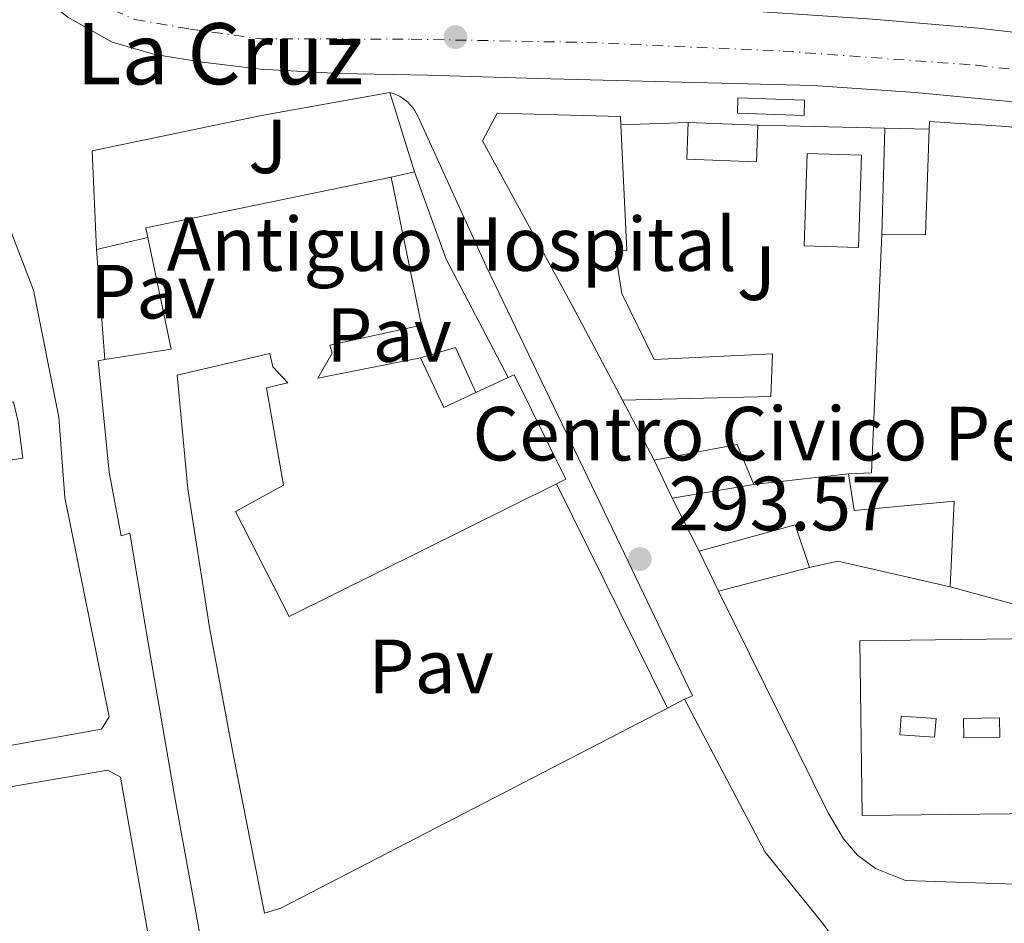
# Model space of a CAD drawing. Units: metres. Extents: x 597734 to 601215, y 4692103 to 4694465.
# Drawn here: x 599252 to 599381, y 4693421 to 4693539 of the extents above; entities that cross this region are included whole.
import ezdxf
from ezdxf.enums import TextEntityAlignment as Align

# ---------------------------------------------------------------- set-up
doc = ezdxf.new("R2010")
doc.units = ezdxf.units.M
doc.header["$MEASUREMENT"] = 0
doc.linetypes.add('DGN Style 4', pattern=[2.7856150101045474, 1.391937544087219, -0.6959687720436097, 0.001739921930109024, -0.6959687720436097])
for name, color, linetype, lineweight in [('Carretera', 9, 'Continuous', 0), ('Charca', 142, 'Continuous', 0), ('Cota de punto acotado terreno', 7, 'Continuous', 0), ('destino de construcciones', 7, 'Continuous', 0), ('Edificio', 1, 'Continuous', 13), ('Eje de carretera', 7, 'DGN Style 4', 0), ('histórica', 8, 'Continuous', 0), ('Línea  de muro-pared o tapia', 1, 'Continuous', 13), ('Línea blanca (vial)', 7, 'Continuous', 13), ('Línea de bordillo', 7, 'Continuous', 13), ('Marquesina', 1, 'Continuous', 0), ('Patio', 1, 'Continuous', 13), ('Pavimento', 7, 'Continuous', 0), ('Piscina', 1, 'Continuous', 0), ('Punto acotado terreno (símbolo)', 7, 'Continuous', 0), ('Zona ajardinada', 92, 'Continuous', 0)]:
    doc.layers.add(name, color=color, linetype=linetype, lineweight=lineweight)
doc.styles.add('Style-Arial', font='arial.ttf')

# ---------------------------------------------------------------- blocks, each defined once
blk = doc.blocks.new('5PATER')
at = {"layer": 'Charca', "linetype": 'Continuous', "lineweight": 0}
h = blk.add_hatch(color=51, dxfattribs=at)
edge = h.paths.add_edge_path()
edge.add_ellipse((0, 0), major_axis=(-0.1095731443231308, -0.1110710700762829), ratio=0.9994222409660317, start_angle=0, end_angle=360)

msp = doc.modelspace()

# ---------------------------------------------------------------- linework, layer by layer
at = {"layer": 'Carretera', "color": 9, "linetype": 'Continuous', "lineweight": 0}
for points in [[(599246.4500000002, 4693557.080000001, 294.3999999999942), (599252.8500000018, 4693551.620000001, 294.2299999999959), (599258.4300000009, 4693547.250000001, 294.2299999999959), (599261.8099999982, 4693545.059999999, 294.2299999999959), (599265.730000001, 4693543.780000002, 294.2299999999959), (599270.7399999978, 4693542.98, 294.2299999999959), (599283.1200000006, 4693541.600000001, 293.7400000000052), (599290.4499999998, 4693541.5, 293.7400000000052), (599309.2100000018, 4693541.309999998, 293.7400000000052), (599329.2700000004, 4693541.13, 293.7400000000052), (599346.0399999988, 4693540.500000001, 293.570000000007), (599363.6799999988, 4693539.359999998, 292.9100000000035), (599377.5300000003, 4693538.16, 292.9100000000035), (599386.9400000003, 4693537.069999999, 292.9100000000035), (599396.899999998, 4693535.429999999, 292.9100000000035), (599404.4600000018, 4693533.940000001, 293.0800000000018), (599417.9200000021, 4693531.41, 293.2400000000052), (599430.9499999988, 4693528.520000001, 293.0800000000018), (599445.8399999996, 4693525.170000002, 293.0800000000018), (599458.0199999991, 4693522.069999999, 292.9100000000035), (599483.3000000012, 4693515.080000003, 292.9100000000035), (599507.6400000001, 4693508.29, 292.9100000000035)], [(599507.7299999995, 4693500.75, 293.8999999999942), (599456.7199999982, 4693512.940000001, 292.9100000000035), (599441.7899999995, 4693516.940000002, 292.9100000000035), (599430.7399999987, 4693519.66, 293.0800000000018), (599420.1200000015, 4693521.949999999, 292.9100000000035), (599409.850000001, 4693524.07, 292.75), (599400.7000000001, 4693525.850000001, 292.9100000000035), (599391.4200000018, 4693527.409999999, 293.0800000000018), (599381.0700000008, 4693528.620000001, 293.0800000000018), (599369.2899999992, 4693529.780000002, 292.75), (599355.879999998, 4693530.680000001, 292.5899999999965), (599319.9899999977, 4693531.580000003, 293.2400000000052), (599305.629999999, 4693532.010000002, 293.4100000000035), (599294.0300000005, 4693532.260000002, 293.4100000000035), (599283.7699999989, 4693532.830000003, 293.570000000007), (599276.2199999985, 4693533.71, 293.7400000000052), (599269.9599999998, 4693534.719999999, 293.8999999999942), (599264.3899999998, 4693536.34, 293.8999999999942), (599258.640000001, 4693539.59, 294.070000000007), (599251.4200000013, 4693545.260000002, 294.070000000007)]]:
    msp.add_polyline3d(points, dxfattribs=at)
at = {"layer": 'Edificio', "color": 1, "linetype": 'Continuous', "lineweight": 13, "extrusion": (-0.002720630736923539, -0.06877149932620807, 0.9976287280591006), "elevation": -324115.3258409765, "flags": 128}
msp.add_lwpolyline([(413347.4447316662, 4702392.339736661), (413347.4538234546, 4702387.544987727), (413338.3467053598, 4702387.544987727), (413338.3380088656, 4702392.329768172), (413347.4447316662, 4702392.339736661)], close=True, dxfattribs=at)
at = {"layer": 'Edificio', "color": 51, "linetype": 'Continuous', "lineweight": 13, "extrusion": (-0.002720630736923539, -0.06877149932620807, 0.9976287280591006), "elevation": -324115.3258065908, "flags": 128}
msp.add_lwpolyline([(413347.4447316662, 4702392.339736661), (413347.4538234546, 4702387.544987727), (413338.3467053598, 4702387.544987727), (413338.3380088656, 4702392.329768172)], dxfattribs=at)
at = {"layer": 'Edificio', "color": 51, "linetype": 'Continuous', "lineweight": 13, "flags": 128}
for points, elevation in [([(599339.5999999996, 4693525.850000001), (599348.7000000002, 4693525.5)], 296.7700000000041), ([(599311.8700000001, 4693490.59), (599316.1100000005, 4693492.560000001)], 306.570000000007), ([(599348.1900000004, 4693478.58), (599337.5, 4693476.77)], 297.9199999999983), ([(599343.5800000001, 4693464.630000001), (599341.0599999996, 4693469.880000001)], 296.6000000000058)]:
    msp.add_lwpolyline(points, dxfattribs=dict(at, elevation=elevation))
at = {"layer": 'Edificio', "color": 51, "linetype": 'Continuous', "lineweight": 13, "extrusion": (-0.1681231313924003, -0.1975798053403655, 0.965762306787999), "elevation": -1027821.461623125, "flags": 128}
msp.add_lwpolyline([(-2585164.351851345, 3827374.351389586), (-2585159.971869546, 3827378.128923099), (-2585168.520089765, 3827389.345884859)], dxfattribs=at)
at = {"layer": 'Edificio', "color": 51, "linetype": 'Continuous', "lineweight": 13, "extrusion": (-0.4241034628170743, -0.07861792972137396, 0.9021948093138707), "elevation": -622871.5217845957, "flags": 128}
msp.add_lwpolyline([(-4505645.388760419, 1303534.300055545), (-4505645.151173209, 1303543.991038586), (-4505660.027559236, 1303543.643276037)], dxfattribs=at)
at = {"layer": 'Edificio', "color": 51, "linetype": 'Continuous', "lineweight": 13, "extrusion": (-0.1108876878793486, 0.009913414855463404, 0.9937835000052454), "elevation": -19636.40986239623, "flags": 128}
msp.add_lwpolyline([(-4728205.725574562, 177967.2247981785), (-4728206.129483153, 177970.1889604302), (-4728237.26599297, 177968.7517908536)], dxfattribs=at)
at = {"layer": 'Edificio', "color": 51, "linetype": 'Continuous', "lineweight": 13, "extrusion": (-0.223199599666489, 0.4786135745535464, 0.84918253924689), "elevation": 2112862.472845016, "flags": 128}
msp.add_lwpolyline([(-2526837.726420717, -3396905.327138288), (-2526837.751256671, -3396896.91963074), (-2526842.341376495, -3396896.91963074)], dxfattribs=at)
at = {"layer": 'Edificio', "color": 51, "linetype": 'Continuous', "lineweight": 13, "extrusion": (-0.0145164464822231, -0.006074060142838169, 0.9998761816219596), "elevation": -36910.99398636618, "flags": 128}
msp.add_lwpolyline([(599276.3185798922, 4693344.139805386), (599287.1799033817, 4693346.169842835), (599289.359673669, 4693340.959746723)], dxfattribs=at)
at = {"layer": 'Edificio', "color": 51, "linetype": 'Continuous', "lineweight": 13, "extrusion": (-0.01312545219973119, 0.02787064106268271, 0.9995253622951785), "elevation": 123241.409280888, "flags": 128}
msp.add_lwpolyline([(-2541915.690153369, -3988910.364671383), (-2541915.690153369, -3988915.882959161)], dxfattribs=at)
at = {"layer": 'Edificio', "color": 51, "linetype": 'Continuous', "lineweight": 13, "extrusion": (0.01934396560030025, -0.02423761855081181, 0.9995190587686859), "elevation": -101868.4424308462, "flags": 128}
msp.add_lwpolyline([(3396169.596601039, 3292950.682928634), (3396181.524904358, 3292945.523386027), (3396179.493200079, 3292940.041372007)], dxfattribs=at)
at = {"layer": 'Edificio', "color": 51, "linetype": 'Continuous', "lineweight": 13, "extrusion": (0.02604412253946112, 0.006835208529996745, 0.9996374260728241), "elevation": 47986.67957554656, "flags": 128}
msp.add_lwpolyline([(4387579.511480941, -1770511.156328331), (4387579.511480941, -1770498.900574581)], dxfattribs=at)
at = {"layer": 'Edificio', "color": 1, "linetype": 'Continuous', "lineweight": 13}
for points in [[(599330.9699999997, 4693503.529999999, 301.6999999999971), (599335.1500000004, 4693494.92, 299.070000000007), (599350.6299999999, 4693495.66, 297.1000000000058), (599350.3899999997, 4693490.060000001, 298.5800000000018), (599331.0300000003, 4693489.600000001, 297.429999999993), (599324.7300000006, 4693501.480000001, 302.3600000000006), (599312.75, 4693523.470000001, 300.8800000000047), (599314.6699999999, 4693527.050000001, 300.7200000000012), (599330.7599999999, 4693526.640000001, 300.7200000000012), (599330.8099999996, 4693525.539999999, 300.7200000000012), (599331.5999999996, 4693509.130000001, 300.7200000000012), (599330.0899999999, 4693509, 300.7200000000012)], [(599258.25, 4693476.890000001, 302.3500000000058), (599264, 4693448.24, 302.3500000000058), (599263.0199999996, 4693446.640000001, 302.3500000000058), (599243.75, 4693443.199999999, 299.3800000000047), (599242.2400000002, 4693444.060000001, 299.2200000000012), (599240.8700000001, 4693453.59, 299.0599999999977), (599250.0499999998, 4693455.390000001, 301.0299999999988), (599247.75, 4693471.16, 299.7100000000065), (599242.6200000001, 4693470.800000001, 299.2200000000012), (599235.0999999996, 4693463.609999999, 299.5500000000029), (599233.6900000004, 4693459.17, 299.5500000000029), (599228.9400000004, 4693461.560000001, 300.2100000000065), (599228.2999999998, 4693459.619999999, 300.0399999999936), (599222.6399999997, 4693462.83, 297.8999999999942), (599228.0700000003, 4693473.980000001, 297.25), (599221.9699999997, 4693479.609999999, 304.8099999999977), (599209.7699999996, 4693489.439999999, 304.8099999999977), (599221.7100000001, 4693502.25, 305.3099999999977), (599231.7800000003, 4693509.789999999, 304.6499999999942), (599242.9699999997, 4693515.300000001, 304.6499999999942), (599249, 4693517.180000001, 301.8500000000058), (599254.1399999997, 4693503.960000001, 304.4799999999959), (599257.4299999997, 4693487.369999999, 304.4799999999959)], [(599348.1900000004, 4693478.58, 297.9199999999983), (599337.5, 4693476.77, 297.9199999999983), (599335.1500000004, 4693481.76, 297.75), (599346.0099999999, 4693483.789999999, 297.9199999999983)], [(599355.4299999997, 4693467.74, 296.2700000000041), (599343.5800000001, 4693464.630000001, 296.6000000000058), (599341.0599999996, 4693469.880000001, 296.6000000000058), (599353.5999999996, 4693473.289999999, 296.4400000000023)], [(599385.3899999997, 4693435.630000001, 303.0200000000041), (599362.3200000003, 4693435.33, 305.320000000007), (599362.0199999996, 4693458.15, 305.320000000007), (599385.0899999999, 4693458.449999999, 305.320000000007)], [(599279.4600000001, 4693361.66, 300.3699999999953), (599283.5700000003, 4693346.15, 300.3699999999953), (599287.4199999999, 4693332.24, 296.0899999999965), (599281.8200000003, 4693330.75, 296.0899999999965), (599275.9500000002, 4693353.930000001, 302.0200000000041), (599273.1100000005, 4693353.4, 295.4400000000023), (599278.4900000002, 4693331.9, 296.0899999999965), (599276.7000000002, 4693327.15, 297.2400000000052), (599256.5, 4693320.130000001, 296.0899999999965), (599252.6500000004, 4693335.730000001, 298.5599999999977), (599247.9600000001, 4693354.689999999, 302.8399999999965), (599244.2199999997, 4693375.67, 303), (599240.4299999997, 4693395.800000001, 301.6900000000023), (599236.2199999997, 4693416.960000001, 299.8800000000047), (599232.8300000001, 4693434.41, 298.8899999999995), (599233.9500000002, 4693436.180000001, 298.8899999999995), (599263.8499999996, 4693441.289999999, 302.0200000000041), (599265.5, 4693440.350000001, 302.0200000000041), (599272.1900000004, 4693402.17, 302.0200000000041), (599277.5199999996, 4693371.83, 302.0200000000041)]]:
    msp.add_polyline3d(points, close=True, dxfattribs=at)
at = {"layer": 'Edificio', "color": 51, "linetype": 'Continuous', "lineweight": 13}
for points in [[(599331.0300000003, 4693489.600000001, 297.429999999993), (599324.7300000006, 4693501.480000001, 302.3600000000006), (599312.75, 4693523.470000001, 300.8800000000047), (599314.6699999999, 4693527.050000001, 300.7200000000012), (599330.7599999999, 4693526.640000001, 300.7200000000012), (599330.8099999996, 4693525.539999999, 300.7200000000012)], [(599330.8099999996, 4693525.539999999, 300.7200000000012), (599331.5999999996, 4693509.130000001, 300.7200000000012), (599330.0899999999, 4693509, 300.7200000000012), (599330.9699999997, 4693503.529999999, 301.6999999999971), (599335.1500000004, 4693494.92, 299.070000000007), (599350.6299999999, 4693495.66, 297.1000000000058), (599350.3899999997, 4693490.060000001, 298.5800000000018), (599331.0300000003, 4693489.600000001, 297.429999999993)], [(599371.0899999999, 4693524.970000001, 302.8000000000029), (599371.1299999999, 4693525.970000001, 303.0200000000041), (599381.1799999997, 4693525.32, 303.179999999993), (599396.9199999999, 4693523.310000001, 302.6900000000023), (599410.3899999997, 4693520.850000001, 302.6900000000023), (599410.1799999997, 4693519.730000001, 303.0200000000041), (599441, 4693512.460000001, 302.2200000000012), (599448.3300000001, 4693510.730000001, 302.0299999999988), (599444.9400000004, 4693496.140000001, 302.0299999999988), (599446.4900000002, 4693495.460000001, 302.0299999999988), (599446.7999999998, 4693492.83, 302.0299999999988), (599444.2400000002, 4693489.24, 301.9600000000065)], [(599269.0800000001, 4693510.810000001, 304.4499999999971), (599268.8099999996, 4693512.100000001, 304.4400000000023), (599300.8300000001, 4693518.730000001, 304.4400000000023), (599304.7800000003, 4693499.380000001, 301.4799999999959), (599292.8399999999, 4693496.789999999, 301.6399999999995), (599293.1100000005, 4693495.710000001, 301.6399999999995), (599291.2599999999, 4693492.470000001, 301.9700000000012), (599304.6699999999, 4693495.109999999, 302.1300000000047)], [(599228.2999999998, 4693459.619999999, 300.0399999999936), (599222.6399999997, 4693462.83, 297.8999999999942), (599228.0700000003, 4693473.980000001, 297.25), (599221.9699999997, 4693479.609999999, 304.8099999999977), (599209.7699999996, 4693489.439999999, 304.8099999999977), (599221.7100000001, 4693502.25, 305.3099999999977), (599231.7800000003, 4693509.789999999, 304.6499999999942), (599242.9699999997, 4693515.300000001, 304.6499999999942), (599249, 4693517.180000001, 301.8500000000058), (599254.1399999997, 4693503.960000001, 304.4799999999959), (599257.4299999997, 4693487.369999999, 304.4799999999959), (599258.25, 4693476.890000001, 302.3500000000058), (599264, 4693448.24, 302.3500000000058), (599263.0199999996, 4693446.640000001, 302.3500000000058), (599243.75, 4693443.199999999, 299.3800000000047), (599242.2400000002, 4693444.060000001, 299.2200000000012), (599240.8700000001, 4693453.59, 299.0599999999977)], [(599290.25, 4693347.32, 296.3800000000047), (599285.75, 4693363.9, 296.2100000000065), (599281.6100000005, 4693387.730000001, 296.5399999999936), (599275.7000000002, 4693420.83, 300.6499999999942), (599272.54, 4693437.980000001, 300.820000000007), (599269.0499999998, 4693458.15, 303.6100000000006), (599266.7199999997, 4693472.24, 303.4499999999971), (599265.5999999996, 4693471.850000001, 300.9799999999959), (599264.0099999999, 4693480.17, 300.320000000007), (599262.5800000001, 4693494.74, 299.9900000000052), (599263.4600000001, 4693494.880000001, 300.4199999999983)], [(599322.4199999999, 4693478.65, 306.7599999999948), (599287.5, 4693461.32, 307.3999999999942), (599280.5099999999, 4693475.050000001, 307.070000000007), (599286.79, 4693478.480000001, 306.4100000000035), (599284.54, 4693491.199999999, 301.9700000000012), (599287.3399999999, 4693491.850000001, 301.9700000000012), (599285.3899999997, 4693493.92, 301.9700000000012), (599285, 4693495.680000001, 301.9700000000012), (599272.8899999997, 4693492.84, 301.4799999999959), (599274.2800000003, 4693478.01, 301.6399999999995), (599277.1600000003, 4693459.65, 303.6100000000006), (599280.1900000004, 4693443.359999999, 300.820000000007), (599284.2800000003, 4693422.59, 300.820000000007), (599286.4299999997, 4693423.24, 300.820000000007), (599336.9100000003, 4693449.380000001, 300.6600000000035)], [(599316.1100000005, 4693492.560000001, 306.570000000007), (599316.8799999999, 4693492.91, 306.570000000007), (599323.6600000003, 4693479.27, 306.7400000000052), (599322.4199999999, 4693478.65, 306.7599999999948)], [(599373.8099999996, 4693465.220000001, 296.7700000000041), (599374.3300000001, 4693476.390000001, 296.4400000000023), (599361.2699999996, 4693475.180000001, 296.929999999993), (599360.5599999996, 4693479.960000001, 298.7400000000052)], [(599417.0999999996, 4693455.76, 298.7400000000052), (599414.6500000004, 4693451.57, 299.2299999999959), (599394.3600000005, 4693459.039999999, 299.7299999999959), (599384.3399999999, 4693462.33, 300.8800000000047), (599373.8099999996, 4693465.220000001, 296.7700000000041)], [(599362.3200000003, 4693435.33, 305.320000000007), (599362.0199999996, 4693458.15, 305.320000000007), (599385.0899999999, 4693458.449999999, 305.320000000007), (599385.3899999997, 4693435.630000001, 303.0200000000041), (599362.3200000003, 4693435.33, 305.320000000007)], [(599336.9100000003, 4693449.380000001, 300.6600000000035), (599339.1200000001, 4693450.52, 300.6499999999942), (599349.6699999999, 4693430.550000001, 300.4900000000052), (599357.2100000001, 4693421.26, 303.1199999999953), (599363.75, 4693412.230000001, 300.320000000007), (599370.7699999996, 4693403.460000001, 302.9600000000065), (599376.9299999997, 4693394.039999999, 301.8000000000029), (599365.8300000001, 4693362.390000001, 302.1300000000047)], [(599281.8200000003, 4693330.75, 296.0899999999965), (599275.9500000002, 4693353.930000001, 302.0200000000041), (599273.1100000005, 4693353.4, 295.4400000000023), (599278.3046000004, 4693332.640799999, 296.0675999999949), (599278.4900000002, 4693331.9, 296.0899999999965), (599276.7000000002, 4693327.15, 297.2400000000052), (599256.5, 4693320.130000001, 296.0899999999965), (599252.6500000004, 4693335.730000001, 298.5599999999977), (599247.9600000001, 4693354.689999999, 302.8399999999965), (599244.2199999997, 4693375.67, 303), (599240.4299999997, 4693395.800000001, 301.6900000000023), (599236.2199999997, 4693416.960000001, 299.8800000000047), (599232.8300000001, 4693434.41, 298.8899999999995), (599233.9500000002, 4693436.180000001, 298.8899999999995), (599263.8499999996, 4693441.289999999, 302.0200000000041), (599265.5, 4693440.350000001, 302.0200000000041), (599272.1900000004, 4693402.17, 302.0200000000041), (599277.5199999996, 4693371.83, 302.0200000000041), (599279.4600000001, 4693361.66, 300.3699999999953), (599283.5700000003, 4693346.15, 300.3699999999953), (599287.4199999999, 4693332.24, 296.0899999999965), (599281.8200000003, 4693330.75, 296.0899999999965)]]:
    msp.add_polyline3d(points, dxfattribs=at)
at = {"layer": 'Edificio', "color": 1, "linetype": 'Continuous', "lineweight": 13}
for points in [[(599384.3399999999, 4693462.33, 300.8800000000047), (599373.8099999996, 4693465.220000001, 296.7700000000041), (599374.3300000001, 4693476.390000001, 296.4400000000023), (599361.2699999996, 4693475.180000001, 296.929999999993), (599360.5599999996, 4693479.960000001, 298.7400000000052), (599363.5300000003, 4693480.100000001, 299.070000000007), (599364.8799999999, 4693511.24, 298.9100000000035), (599370.5800000001, 4693511.180000001, 299.8899999999995), (599371.0899999999, 4693524.970000001, 302.8000000000029), (599371.1299999999, 4693525.970000001, 303.0200000000041), (599381.1799999997, 4693525.32, 303.179999999993)], [(599275.7000000002, 4693420.83, 300.6499999999942), (599272.54, 4693437.980000001, 300.820000000007), (599269.0499999998, 4693458.15, 303.6100000000006), (599266.7199999997, 4693472.24, 303.4499999999971), (599265.5999999996, 4693471.850000001, 300.9799999999959), (599264.0099999999, 4693480.17, 300.320000000007), (599262.5800000001, 4693494.74, 299.9900000000052), (599263.4600000001, 4693494.880000001, 300.4199999999983), (599272.0999999996, 4693496.24, 304.6000000000058), (599269.0800000001, 4693510.810000001, 304.4499999999971), (599268.8099999996, 4693512.100000001, 304.4400000000023), (599300.8300000001, 4693518.730000001, 304.4400000000023), (599304.7800000003, 4693499.380000001, 301.4799999999959), (599292.8399999999, 4693496.789999999, 301.6399999999995), (599293.1100000005, 4693495.710000001, 301.6399999999995), (599291.2599999999, 4693492.470000001, 301.9700000000012), (599304.6699999999, 4693495.109999999, 302.1300000000047), (599307.7100000001, 4693488.65, 306.570000000007), (599311.8700000001, 4693490.59, 306.570000000007), (599316.1100000005, 4693492.560000001, 306.570000000007), (599316.8799999999, 4693492.91, 306.570000000007), (599323.6600000003, 4693479.27, 306.7400000000052), (599322.4199999999, 4693478.65, 306.7599999999948), (599287.5, 4693461.32, 307.3999999999942), (599280.5099999999, 4693475.050000001, 307.070000000007), (599286.79, 4693478.480000001, 306.4100000000035), (599284.54, 4693491.199999999, 301.9700000000012), (599287.3399999999, 4693491.850000001, 301.9700000000012), (599285.3899999997, 4693493.92, 301.9700000000012), (599285, 4693495.680000001, 301.9700000000012), (599272.8899999997, 4693492.84, 301.4799999999959), (599274.2800000003, 4693478.01, 301.6399999999995), (599277.1600000003, 4693459.65, 303.6100000000006), (599280.1900000004, 4693443.359999999, 300.820000000007), (599284.2800000003, 4693422.59, 300.820000000007), (599286.4299999997, 4693423.24, 300.820000000007), (599336.9100000003, 4693449.380000001, 300.6600000000035), (599339.1200000001, 4693450.52, 300.6499999999942), (599349.6699999999, 4693430.550000001, 300.4900000000052), (599357.2100000001, 4693421.26, 303.1199999999953)]]:
    msp.add_polyline3d(points, dxfattribs=at)
at = {"layer": 'Eje de carretera', "color": 7, "linetype": 'DGN Style 4', "lineweight": 0}
msp.add_polyline3d([(599248.5100000006, 4693551.789999999, 294.4799999999959), (599256.7299999994, 4693544.750000001, 294.1499999999941), (599261.8700000002, 4693541.660000001, 294.1499999999941), (599267.36, 4693539.310000001, 294.050000000003), (599274.5599999971, 4693538.050000002, 293.9400000000023), (599283.7100000002, 4693536.789999999, 293.6499999999942), (599303.4600000003, 4693536.730000001, 293.5700000000069), (599326.3199999996, 4693536.300000002, 293.4700000000013), (599352.0300000008, 4693535.180000001, 293.0200000000041), (599377.2500000005, 4693533.330000003, 292.9400000000023), (599395.010000001, 4693531.29, 292.979999999996), (599418.9799999989, 4693526.660000001, 293.0800000000017), (599441.0899999995, 4693521.719999999, 293.0000000000001), (599457.7300000002, 4693517.32, 292.9199999999983), (599470.0100000004, 4693514.010000003, 293.1399999999995), (599508.9800000007, 4693504.160000003, 293.4100000000035)], dxfattribs=at)
at = {"layer": 'Línea  de muro-pared o tapia', "color": 1, "linetype": 'Continuous', "lineweight": 13, "extrusion": (0.01817688365795795, 0.0006410505060107878, 0.9998345812956931), "elevation": 14199.95415768139, "flags": 128}
msp.add_lwpolyline([(4669485.71303674, -764251.9478894231), (4669485.71303674, -764260.7448093386)], dxfattribs=at)
at = {"layer": 'Línea  de muro-pared o tapia', "color": 1, "linetype": 'Continuous', "lineweight": 13, "extrusion": (0.02890502235683834, -0.0006795032393821181, 0.9995819315883508), "elevation": 14431.71765879664, "flags": 128}
msp.add_lwpolyline([(4706314.819925107, -488664.621987463), (4706314.819925107, -488681.2235114893)], dxfattribs=at)
at = {"layer": 'Línea  de muro-pared o tapia', "color": 1, "linetype": 'Continuous', "lineweight": 13, "extrusion": (0.0003619661367923984, 0.01224504955089422, 0.9999249610555844), "elevation": 57984.81530935926, "flags": 128}
msp.add_lwpolyline([(599364.7337210393, 4693153.074845745), (599365.1437825514, 4693166.945885704)], dxfattribs=at)
at = {"layer": 'Línea  de muro-pared o tapia', "color": 1, "linetype": 'Continuous', "lineweight": 13, "extrusion": (0.02928070994771907, -0.0007067757496787342, 0.9995709782166533), "elevation": 14528.88430174686, "flags": 128}
msp.add_lwpolyline([(4706621.615230568, -485714.6070474989), (4706621.615230568, -485720.4112270272)], dxfattribs=at)
at = {"layer": 'Línea  de muro-pared o tapia', "color": 1, "linetype": 'Continuous', "lineweight": 13, "elevation": 297.5200000000041, "flags": 128}
msp.add_lwpolyline([(599262.3700000001, 4693509.279999999), (599269.0800000001, 4693510.810000001)], dxfattribs=at)
at = {"layer": 'Línea  de muro-pared o tapia', "color": 1, "linetype": 'Continuous', "lineweight": 13, "extrusion": (0.0008884624802769271, -0.01173748597775361, 0.9999307186287174), "elevation": -54260.07784146319, "flags": 128}
msp.add_lwpolyline([(599262.9592458715, 4693181.300687511), (599261.8690952528, 4693195.701679545)], dxfattribs=at)
at = {"layer": 'Línea  de muro-pared o tapia', "color": 1, "linetype": 'Continuous', "lineweight": 13, "extrusion": (0.00840250454791787, -0.01598923195489108, 0.9998368578817322), "elevation": -69712.3706548776, "flags": 128}
msp.add_lwpolyline([(2713889.632245641, 3875295.729491229), (2713889.632245641, 3875304.587572285)], dxfattribs=at)
at = {"layer": 'Línea  de muro-pared o tapia', "color": 1, "linetype": 'Continuous', "lineweight": 13, "extrusion": (0.01277446350990341, 0.001425122041592573, 0.9999173876421996), "elevation": 14641.69685698307, "flags": 128}
msp.add_lwpolyline([(599307.8672660547, 4693463.8599463), (599295.4962314937, 4693462.479944897)], dxfattribs=at)
at = {"layer": 'Línea  de muro-pared o tapia', "color": 1, "linetype": 'Continuous', "lineweight": 13, "extrusion": (0.002309255457373061, -0.004664727897461219, 0.9999864537346871), "elevation": -20213.44624038925, "flags": 128}
msp.add_lwpolyline([(599320.1375700328, 4693435.423892586), (599334.6279239747, 4693406.153574129)], dxfattribs=at)
at = {"layer": 'Línea  de muro-pared o tapia', "color": 1, "linetype": 'Continuous', "lineweight": 13, "extrusion": (0.01005981563671725, -0.01946969936209519, 0.9997598366188277), "elevation": -85054.8281531654, "flags": 128}
msp.add_lwpolyline([(2686941.272452779, 3893710.516093558), (2686941.272452779, 3893718.273322443)], dxfattribs=at)
at = {"layer": 'Línea  de muro-pared o tapia', "color": 1, "linetype": 'Continuous', "lineweight": 13, "extrusion": (-0.005738606257400863, 0.02558173873912982, 0.9996562624428987), "elevation": 116923.1090719496, "flags": 128}
msp.add_lwpolyline([(-1612166.826769321, -4446921.624245119), (-1612153.236011857, -4446928.108465316), (-1612149.444059853, -4446928.108465315)], dxfattribs=at)
at = {"layer": 'Línea blanca (vial)', "color": 7, "linetype": 'Continuous', "lineweight": 13}
for points in [[(599246.4499999997, 4693557.080000003, 294.3999999999943), (599252.8500000013, 4693551.620000001, 294.2299999999959), (599258.4300000003, 4693547.250000002, 294.2299999999959), (599261.8099999977, 4693545.059999999, 294.2299999999959), (599265.7300000006, 4693543.780000003, 294.2299999999959), (599270.7399999973, 4693542.980000001, 294.2299999999959), (599283.1200000001, 4693541.600000001, 293.7400000000052), (599290.4499999993, 4693541.500000001, 293.7400000000052), (599309.2100000014, 4693541.309999999, 293.7400000000052), (599329.2699999999, 4693541.13, 293.7400000000052), (599346.0399999983, 4693540.500000002, 293.5700000000069), (599363.6799999983, 4693539.359999999, 292.9100000000036), (599377.5299999998, 4693538.160000001, 292.9100000000036), (599386.9399999998, 4693537.07, 292.9100000000036), (599396.8999999977, 4693535.430000001, 292.9100000000036), (599404.4600000014, 4693533.940000001, 293.0800000000017), (599417.9200000018, 4693531.410000001, 293.2400000000054), (599430.9499999983, 4693528.520000001, 293.0800000000017), (599445.8399999992, 4693525.170000004, 293.0800000000017), (599458.0199999987, 4693522.07, 292.9100000000036), (599483.3000000007, 4693515.080000003, 292.9100000000036), (599507.6399999997, 4693508.29, 292.9100000000036)], [(599251.4200000009, 4693545.260000003, 294.070000000007), (599258.6400000005, 4693539.59, 294.070000000007), (599264.3899999993, 4693536.34, 293.8999999999942), (599269.9599999995, 4693534.719999999, 293.8999999999942), (599276.2199999979, 4693533.710000001, 293.7400000000052), (599283.7699999984, 4693532.830000003, 293.5700000000069), (599294.03, 4693532.260000003, 293.4100000000035), (599305.6299999985, 4693532.010000003, 293.4100000000035), (599319.9899999973, 4693531.580000003, 293.2400000000054), (599355.8799999976, 4693530.680000001, 292.5899999999965), (599369.2899999986, 4693529.780000002, 292.7500000000002), (599381.0700000003, 4693528.620000001, 293.0800000000017), (599391.4200000013, 4693527.41, 293.0800000000017), (599400.6999999996, 4693525.850000002, 292.9100000000036), (599409.8500000006, 4693524.07, 292.7500000000002), (599420.120000001, 4693521.949999999, 292.9100000000036), (599430.7399999984, 4693519.660000001, 293.0800000000017), (599441.789999999, 4693516.940000002, 292.9100000000036), (599456.7199999979, 4693512.940000001, 292.9100000000036), (599507.729999999, 4693500.750000001, 293.8999999999942)]]:
    msp.add_polyline3d(points, dxfattribs=at)
at = {"layer": 'Línea de bordillo', "color": 7, "linetype": 'Continuous', "lineweight": 13, "flags": 128}
for points, elevation in [([(599300.6799999997, 4693529.770000001), (599303.8599999981, 4693519.390000001)], 294.0599999999976), ([(599300.8299999973, 4693518.730000001), (599303.8599999981, 4693519.390000001)], 293.6699999999983)]:
    msp.add_lwpolyline(points, dxfattribs=dict(at, elevation=elevation))
at = {"layer": 'Línea de bordillo', "color": 7, "linetype": 'Continuous', "lineweight": 13, "extrusion": (-0.06434483489165384, -0.02342899002096966, 0.9976526573158432), "elevation": -148233.1571327581, "flags": 128}
msp.add_lwpolyline([(-4205212.230952736, 2163910.000707085), (-4205200.130684142, 2163910.000707085), (-4205182.828952497, 2163912.337239153)], dxfattribs=at)
at = {"layer": 'Línea de bordillo', "color": 7, "linetype": 'Continuous', "lineweight": 13}
for points in [[(599262.3700000009, 4693509.280000003, 293.7299999999959), (599261.8099999977, 4693522.170000004, 293.8899999999995), (599283.9099999992, 4693526.780000002, 294.0599999999976), (599300.6799999997, 4693529.770000001, 294.0599999999976)], [(599300.6799999997, 4693529.770000001, 294.0599999999976), (599301.1099999989, 4693529.640000001, 294.0399999999936), (599301.5200000001, 4693529.469999999, 294.0200000000041), (599301.9200000003, 4693529.27, 294.0000000000001), (599302.3000000003, 4693529.039999999, 293.979999999996), (599302.6700000013, 4693528.780000002, 293.9700000000012), (599303.010000001, 4693528.489999999, 293.9600000000065), (599303.3299999984, 4693528.170000002, 293.9499999999971), (599303.6200000013, 4693527.830000003, 293.9400000000023), (599303.8799999983, 4693527.460000002, 293.9299999999931), (599304.1099999985, 4693527.080000004, 293.9299999999931), (599304.3099999975, 4693526.680000002, 293.9299999999931), (599313.2699999983, 4693507.010000002, 294.0099999999947), (599330.829999998, 4693470.5, 293.6699999999983), (599340.1700000009, 4693450.960000004, 293.4100000000035), (599339.1200000005, 4693450.52, 293.4100000000035)], [(599343.5799999973, 4693464.630000001, 293.4700000000013), (599357.879999998, 4693435.710000002, 293.1300000000047), (599359.8699999995, 4693432.31, 293.1300000000047), (599361.7299999993, 4693430.160000003, 293.1300000000047), (599364.0699999996, 4693428.440000003, 293.1300000000047), (599367.999999999, 4693426.86, 293.1300000000047), (599395.3799999978, 4693425.930000001, 292.6399999999995)]]:
    msp.add_polyline3d(points, dxfattribs=at)
at = {"layer": 'Marquesina', "color": 1, "linetype": 'Continuous', "lineweight": 0, "extrusion": (0.01653084458960848, 0.04415063217158264, 0.9988881082763995), "elevation": 217425.5039147042, "flags": 128}
msp.add_lwpolyline([(1084469.092793882, -4600553.373221919), (1084468.457056362, -4600551.473527836), (1084476.722740414, -4600548.706658311), (1084477.361984399, -4600550.61570706), (1084469.092793882, -4600553.373221919)], close=True, dxfattribs=at)
at = {"layer": 'Marquesina', "color": 1, "linetype": 'Continuous', "lineweight": 0, "extrusion": (0.01653084458960848, 0.04415063217158264, 0.9988881082763995), "elevation": 217425.5040030054, "flags": 128}
msp.add_lwpolyline([(1084468.457056362, -4600551.473527836), (1084476.722740414, -4600548.706658311), (1084477.361984399, -4600550.61570706), (1084469.092793882, -4600553.373221919), (1084468.457056362, -4600551.473527836)], dxfattribs=at)
at = {"layer": 'Marquesina', "color": 1, "linetype": 'Continuous', "lineweight": 0, "extrusion": (0.006722284936100364, 0.00983713679065007, 0.9999290182932986), "elevation": 50496.39302226207, "flags": 128}
msp.add_lwpolyline([(599289.5398126375, 4693225.5755518), (599293.6899877647, 4693226.805611318), (599296.3296592038, 4693220.935327278)], dxfattribs=at)
at = {"layer": 'Marquesina', "color": 1, "linetype": 'Continuous', "lineweight": 0, "elevation": 297.1600000000035, "flags": 128}
msp.add_lwpolyline([(599304.6699999999, 4693495.109999999), (599305.0800000001, 4693495.230000001)], dxfattribs=at)
at = {"layer": 'Marquesina', "color": 1, "linetype": 'Continuous', "lineweight": 0}
msp.add_polyline3d([(599311.8700000001, 4693490.59, 297.1600000000035), (599307.7100000001, 4693488.65, 306.570000000007), (599304.6699999999, 4693495.109999999, 302.1300000000047), (599305.0800000001, 4693495.230000001, 297.1600000000035), (599309.2300000006, 4693496.460000001, 297.1199999999953)], close=True, dxfattribs=at)
at = {"layer": 'Patio', "color": 1, "linetype": 'Continuous', "lineweight": 13, "extrusion": (-0.08226979881818239, -0.5979980990184702, 0.7972640426939569), "elevation": -2855739.738228647, "flags": 128}
msp.add_lwpolyline([(-45889.88250148101, 3772311.336757064), (-45894.5250155089, 3772310.409037547), (-45894.92072961995, 3772313.556657337), (-45890.27821559194, 3772314.484376853), (-45889.88250148101, 3772311.336757064)], close=True, dxfattribs=at)
msp.add_lwpolyline([(-45894.5250155089, 3772310.409037547), (-45894.92072961995, 3772313.556657337), (-45890.27821559194, 3772314.484376853), (-45889.88250148101, 3772311.336757064), (-45894.5250155089, 3772310.409037547)], dxfattribs=at)
at = {"layer": 'Patio', "color": 1, "linetype": 'Continuous', "lineweight": 13}
for points in [[(599247.4800000006, 4693490.880000001, 300.7799999999988), (599248.4000000004, 4693488.26, 297.5399999999936), (599251.54, 4693489.350000001, 305.6000000000058), (599252.1500000004, 4693486.76, 305.1699999999983), (599252.7300000006, 4693482.02, 301.0299999999988), (599244.5, 4693480.74, 301.1600000000035), (599241.6299999999, 4693488.32, 301.1199999999953)], [(599371.9699999997, 4693448, 305.7799999999988), (599371.79, 4693445.57, 305.8300000000018), (599367.2599999999, 4693445.9, 306.2100000000065), (599367.4400000004, 4693448.32, 306.1699999999983)]]:
    msp.add_polyline3d(points, close=True, dxfattribs=at)
for points in [[(599248.4000000004, 4693488.26, 297.5399999999936), (599251.54, 4693489.350000001, 305.6000000000058), (599252.1500000004, 4693486.76, 305.1699999999983), (599252.7300000006, 4693482.02, 301.0299999999988), (599244.5, 4693480.74, 301.1600000000035), (599241.6299999999, 4693488.32, 301.1199999999953), (599247.4800000006, 4693490.880000001, 300.7799999999988), (599248.4000000004, 4693488.26, 297.5399999999936)], [(599367.4400000004, 4693448.32, 306.1699999999983), (599367.2599999999, 4693445.9, 306.2100000000065), (599371.79, 4693445.57, 305.8300000000018), (599371.9699999997, 4693448, 305.7799999999988), (599367.4400000004, 4693448.32, 306.1699999999983)]]:
    msp.add_polyline3d(points, dxfattribs=at)
at = {"layer": 'Piscina', "color": 1, "linetype": 'Continuous', "lineweight": 0, "elevation": 294.6199999999953, "flags": 128}
msp.add_lwpolyline([(599362.2599999999, 4693521.59), (599361.8700000001, 4693509.51), (599354.7599999999, 4693509.74), (599355.1399999997, 4693521.810000001), (599362.2599999999, 4693521.59)], close=True, dxfattribs=at)
at = {"layer": 'Piscina', "color": 4, "linetype": 'Continuous', "lineweight": 0, "elevation": 294.6199999999953, "flags": 128}
msp.add_lwpolyline([(599354.7599999999, 4693509.74), (599355.1399999997, 4693521.810000001), (599362.2599999999, 4693521.59), (599361.8700000001, 4693509.51), (599354.7599999999, 4693509.74)], dxfattribs=at)

# ---------------------------------------------------------------- block references
at = {"layer": 'Punto acotado terreno (símbolo)', "color": 7, "linetype": 'Continuous', "lineweight": 0, "xscale": 10, "yscale": 10, "zscale": 10}
for p in [(599309.2299999993, 4693537.000000001, 293.7400000000057), (599333.2899999988, 4693468.840000002, 293.5700000000074)]:
    msp.add_blockref('5PATER', p, dxfattribs=at)

# ---------------------------------------------------------------- texts
at = {"layer": 'Cota de punto acotado terreno', "color": 7, "linetype": 'Continuous', "lineweight": 0, "style": 'Style-Arial'}
msp.add_text('293.57', height=7.000000000000002, dxfattribs=at).set_placement((599337.0399999997, 4693472.59, 293.570000000007))
at = {"layer": 'destino de construcciones', "color": 7, "linetype": 'Continuous', "lineweight": 0, "style": 'Style-Arial'}
for s, p in [('Antiguo Hospital', (599308.7323705548, 4693509.980009998, 293.9199999999983)), ('Centro Civico Pedro Iturralde', (599376.1261884944, 4693485.220009997, 293.4199999999983))]:
    msp.add_text(s, height=7.000000000000002, dxfattribs=at).set_placement(p, align=Align.MIDDLE_CENTER)
at = {"layer": 'histórica', "color": 8, "linetype": 'Continuous', "lineweight": 0, "style": 'Style-Arial'}
msp.add_text('La Cruz', height=8, dxfattribs=at).set_placement((599259.7100000016, 4693530.830000001, 293.9700000000012))
at = {"layer": 'Pavimento', "color": 7, "linetype": 'Continuous', "lineweight": 0, "style": 'Style-Arial'}
for p in [(599269.7157062575, 4693503.760010001, 293.679999999993), (599300.5557062585, 4693498.100010002, 294.0599999999977), (599306.0357062592, 4693454.820009999, 293.2200000000012)]:
    msp.add_text('Pav', height=7.000000000000002, dxfattribs=at).set_placement(p, align=Align.MIDDLE_CENTER)
at = {"layer": 'Zona ajardinada', "color": 92, "linetype": 'Continuous', "lineweight": 0, "style": 'Style-Arial'}
for p in [(599284.7169051371, 4693522.740009997, 294.0099999999948), (599348.5069051347, 4693506.17001, 292.9700000000012)]:
    msp.add_text('J', height=7.000000000000002, dxfattribs=at).set_placement(p, align=Align.MIDDLE_CENTER)

doc.saveas('drawing.dxf')
